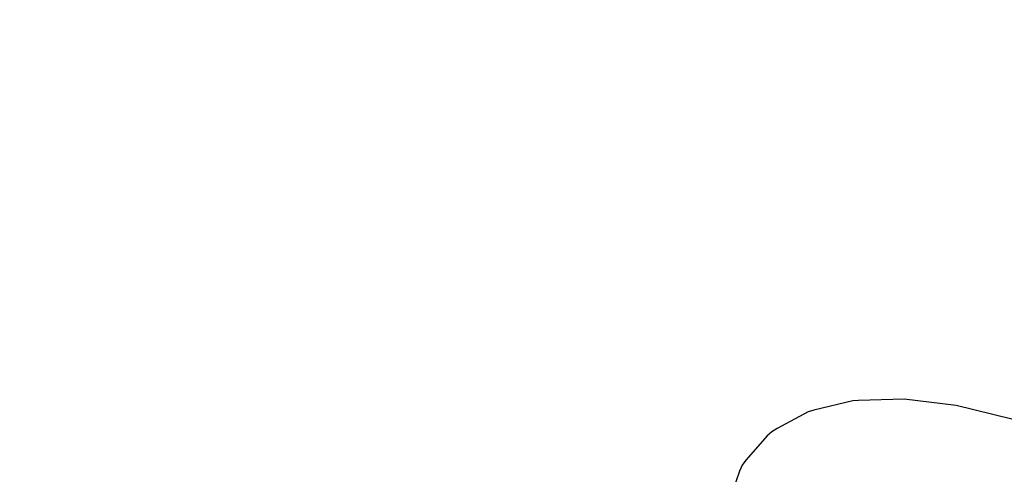
# Model space of a CAD drawing. Units: millimetres. Extents: x 111642 to 119663, y 26238 to 34817.
# Drawn here: x 116319 to 116469, y 32023 to 32093 of the extents above; entities that cross this region are included whole.
import ezdxf

# ---------------------------------------------------------------- set-up
doc = ezdxf.new("R2010")
doc.units = ezdxf.units.MM
doc.layers.add('Dimension', color=7, linetype='Continuous')
doc.layers.add('Safety Area', color=4, linetype='Continuous', lineweight=25)
doc.dimstyles.new('Standard$0', dxfattribs={"dimtxt": 0.18, "dimasz": 0.18, "dimexe": 0.18, "dimexo": 0.0625, "dimgap": 0.09, "dimtad": 0, "dimtih": 1, "dimtoh": 1, "dimdec": 4, "dimzin": 0, "dimdsep": 46, "dimtxsty": 'Standard', "dimcen": 0.09, "dimadec": 0, "dimazin": 0, "dimtfac": 1, "dimtdec": 4, "dimtofl": 0, "dimtmove": 0, "dimatfit": 3, "dimfxl": 1, "dimtolj": 1, "dimtzin": 0, "dimarcsym": 0})

# ---------------------------------------------------------------- blocks, each defined once
blk = doc.blocks.new('*D16')
at = {"layer": 'DEFPOINTS', "color": 0}
for p in [(115596.41, 33733.68), (115596.41, 27208.19), (119436.2, 27208.19)]:
    blk.add_point(p, dxfattribs=at)
at = {"layer": 'Dimension', "color": 0, "linetype": 'ByBlock', "lineweight": -2}
for p, q in [((115596.48, 33733.68), (119436.38, 33733.68)), ((119436.2, 33633.68), (119436.2, 30546.03)), ((119436.2, 27308.19), (119436.2, 30395.85)), ((115596.48, 27208.19), (119436.38, 27208.19))]:
    blk.add_line(p, q, dxfattribs=at)
at = {"layer": 'Dimension', "color": 0}
for points in [[(119419.53, 33633.68), (119452.86, 33633.68), (119436.2, 33733.68)], [(119419.53, 27308.19), (119452.86, 27308.19), (119436.2, 27208.19)]]:
    blk.add_solid(points, dxfattribs=at)
at = {"layer": 'Dimension', "color": 0, "insert": (119436.2, 30470.94), "char_height": 150, "attachment_point": 5}
blk.add_mtext('\\A1;6525', dxfattribs=at)

msp = doc.modelspace()

# ---------------------------------------------------------------- linework, layer by layer
for p, q in [((116445.76, 32034.61), (116439.78, 32033.2)), ((116445.76, 32034.61), (116439.78, 32033.2)), ((116446.59, 32034.66), (116445.76, 32034.61)), ((116446.59, 32034.66), (116445.76, 32034.61)), ((116453.6, 32034.87), (116446.59, 32034.66)), ((116453.6, 32034.87), (116446.59, 32034.66)), ((116461.49, 32033.92), (116453.6, 32034.87)), ((116461.49, 32033.92), (116453.6, 32034.87)), ((116470, 32031.82), (116461.49, 32033.92)), ((116470, 32031.82), (116461.49, 32033.92)), ((116438.91, 32032.94), (116434.21, 32030.37)), ((116438.91, 32032.94), (116434.21, 32030.37)), ((116439.78, 32033.2), (116438.91, 32032.94)), ((116439.78, 32033.2), (116438.91, 32032.94)), ((116432.66, 32029.24), (116429.43, 32025.56)), ((116432.66, 32029.24), (116429.43, 32025.56)), ((116433.37, 32029.89), (116432.66, 32029.24)), ((116433.37, 32029.89), (116432.66, 32029.24)), ((116434.21, 32030.37), (116433.37, 32029.89)), ((116434.21, 32030.37), (116433.37, 32029.89)), ((116428.85, 32024.77), (116428.46, 32023.87)), ((116428.85, 32024.77), (116428.46, 32023.87)), ((116429.43, 32025.56), (116428.85, 32024.77)), ((116429.43, 32025.56), (116428.85, 32024.77)), ((116428.46, 32023.87), (116427.35, 32020.61)), ((116428.46, 32023.87), (116427.35, 32020.61))]:
    msp.add_line(p, q)
at = {"layer": 'Safety Area'}
msp.add_circle((115596.41, 30470.94), 3262.75, dxfattribs=at)

# ---------------------------------------------------------------- dimensions: what is measured, and where the dimension line sits
at = {"layer": 'Dimension'}
dim = msp.add_linear_dim(base=(119436.2, 27208.19), p1=(115596.41, 33733.68), p2=(115596.41, 27208.19), angle=90, dimstyle='Standard$0', override={"dimtxt": 150, "dimasz": 100, "dimdec": 0, "dimarcsym": 1}, dxfattribs=at)
dim.commit()
dim.dimension.update_dxf_attribs({"geometry": '*D16', "text_midpoint": (119436.2, 30470.94)})

doc.saveas('drawing.dxf')
